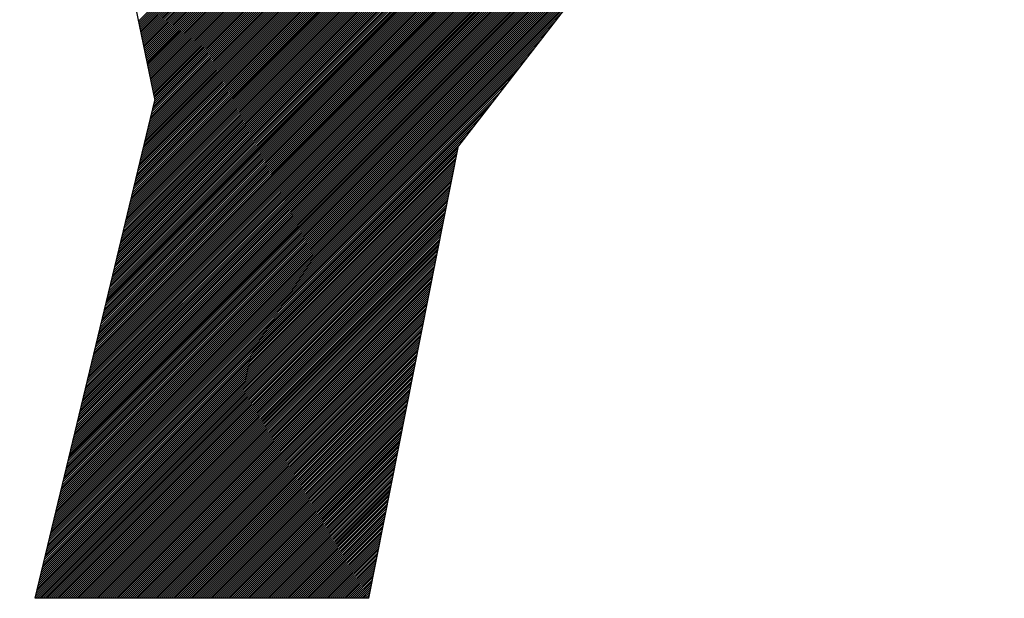
# Model space of a CAD drawing. Extents: x 330 to 845, y 461 to 576.
# Drawn here: x 369 to 371, y 525 to 526 of the extents above; entities that cross this region are included whole.
import ezdxf

# ---------------------------------------------------------------- set-up
doc = ezdxf.new("R2010")
doc.units = 0
doc.header["$LTSCALE"] = 7
doc.header["$MEASUREMENT"] = 0
doc.layers.get('0').update_dxf_attribs({"color": 3, "linetype": 'CONTINUOUS'})

# ---------------------------------------------------------------- blocks, each defined once
blk = doc.blocks.new('A$C5B895745')
at = {"color": 7}
for p, q in [((15.0846, 2.8285), (15.4109, 1.2345)), ((15.2644, 0.6255), (17.4515, 2.8126)), ((15.2644, 0.6252), (17.4508, 2.8117)), ((15.2659, 0.6318), (17.4627, 2.8285)), ((15.2674, 0.638), (17.4579, 2.8285)), ((15.2689, 0.6443), (17.4532, 2.8285)), ((15.2705, 0.6505), (17.4484, 2.8285)), ((15.272, 0.6568), (17.4437, 2.8285)), ((15.2735, 0.663), (17.4389, 2.8285)), ((15.275, 0.6693), (17.4342, 2.8285)), ((15.2765, 0.6755), (17.4294, 2.8285)), ((15.278, 0.6818), (17.4247, 2.8285)), ((15.2795, 0.688), (17.4199, 2.8285)), ((15.281, 0.6943), (17.4152, 2.8285)), ((15.2825, 0.7006), (17.4104, 2.8285)), ((15.284, 0.7068), (17.4057, 2.8285)), ((15.2855, 0.7131), (17.4009, 2.8285)), ((15.287, 0.7193), (17.3962, 2.8285)), ((15.2885, 0.7256), (17.3914, 2.8285)), ((15.29, 0.7318), (17.3867, 2.8285)), ((15.2915, 0.7381), (17.3819, 2.8285)), ((15.293, 0.7443), (17.3772, 2.8285)), ((15.2945, 0.7506), (17.3724, 2.8285)), ((15.2945, 0.7503), (17.3726, 2.8285)), ((15.296, 0.7568), (17.3677, 2.8285)), ((15.2975, 0.7631), (17.3629, 2.8285)), ((15.299, 0.7693), (17.3582, 2.8285)), ((15.3005, 0.7756), (17.3534, 2.8285)), ((15.302, 0.7819), (17.3487, 2.8285)), ((15.3035, 0.7881), (17.3439, 2.8285)), ((15.305, 0.7944), (17.3392, 2.8285)), ((15.3065, 0.8006), (17.3344, 2.8285)), ((15.3081, 0.8069), (17.3297, 2.8285)), ((15.3096, 0.8131), (17.3249, 2.8285)), ((15.3111, 0.8194), (17.3202, 2.8285)), ((15.3126, 0.8256), (17.3154, 2.8285)), ((15.3141, 0.8319), (17.3107, 2.8285)), ((15.3156, 0.8381), (17.3059, 2.8285)), ((15.3171, 0.8444), (17.3012, 2.8285)), ((15.3186, 0.8506), (17.2964, 2.8285)), ((15.3201, 0.8569), (17.2917, 2.8285)), ((15.3216, 0.8632), (17.2869, 2.8285)), ((15.3231, 0.8694), (17.2822, 2.8285)), ((15.3245, 0.8754), (17.2776, 2.8285)), ((15.3246, 0.8757), (17.2774, 2.8285)), ((15.3261, 0.8819), (17.2727, 2.8285)), ((15.3276, 0.8882), (17.2679, 2.8285)), ((15.3291, 0.8944), (17.2632, 2.8285)), ((15.3306, 0.9007), (17.2584, 2.8285)), ((15.3321, 0.9069), (17.2537, 2.8285)), ((15.3336, 0.9132), (17.2489, 2.8285)), ((15.3351, 0.9194), (17.2442, 2.8285)), ((15.3366, 0.9257), (17.2394, 2.8285)), ((15.3381, 0.9319), (17.2347, 2.8285)), ((15.3396, 0.9382), (17.2299, 2.8285)), ((15.3411, 0.9445), (17.2252, 2.8285)), ((15.3426, 0.9507), (17.2204, 2.8285)), ((15.3441, 0.957), (17.2157, 2.8285)), ((15.3456, 0.9632), (17.2109, 2.8285)), ((15.3472, 0.9695), (17.2062, 2.8285)), ((15.3487, 0.9757), (17.2014, 2.8285)), ((15.3502, 0.982), (17.1967, 2.8285)), ((15.3517, 0.9882), (17.1919, 2.8285)), ((15.3532, 0.9945), (17.1872, 2.8285)), ((15.3546, 1.0005), (17.1826, 2.8285)), ((15.3547, 1.0007), (17.1824, 2.8285)), ((15.3562, 1.007), (17.1777, 2.8285)), ((15.3577, 1.0132), (17.1729, 2.8285)), ((15.3592, 1.0195), (17.1682, 2.8285)), ((15.3607, 1.0258), (17.1634, 2.8285)), ((15.3622, 1.032), (17.1587, 2.8285)), ((15.3637, 1.0383), (17.1539, 2.8285)), ((15.3652, 1.0445), (17.1492, 2.8285)), ((15.3667, 1.0508), (17.1444, 2.8285)), ((15.3682, 1.057), (17.1397, 2.8285)), ((15.3697, 1.0633), (17.1349, 2.8285)), ((15.3712, 1.0695), (17.1302, 2.8285)), ((15.3724, 1.4222), (16.7787, 2.8285)), ((15.3727, 1.0758), (17.1254, 2.8285)), ((15.3732, 1.4183), (16.7834, 2.8285)), ((15.3741, 1.4144), (16.7882, 2.8285)), ((15.3742, 1.082), (17.1207, 2.8285)), ((15.3749, 1.4104), (16.7929, 2.8285)), ((15.3757, 1.4065), (16.7977, 2.8285)), ((15.3757, 1.0883), (17.1159, 2.8285)), ((15.3765, 1.4025), (16.8024, 2.8285)), ((15.3765, 1.4024), (16.8026, 2.8285)), ((15.3772, 1.0945), (17.1112, 2.8285)), ((15.3773, 1.3986), (16.8072, 2.8285)), ((15.3781, 1.3946), (16.8119, 2.8285)), ((15.3787, 1.1008), (17.1064, 2.8285)), ((15.3789, 1.3907), (16.8167, 2.8285)), ((15.3797, 1.3868), (16.8214, 2.8285)), ((15.3802, 1.1071), (17.1017, 2.8285)), ((15.3805, 1.3828), (16.8262, 2.8285)), ((15.3813, 1.3789), (16.8309, 2.8285)), ((15.3817, 1.1133), (17.0969, 2.8285)), ((15.3821, 1.3749), (16.8357, 2.8285)), ((15.3829, 1.371), (16.8404, 2.8285)), ((15.3832, 1.1196), (17.0922, 2.8285)), ((15.3837, 1.367), (16.8452, 2.8285)), ((15.3845, 1.3631), (16.8499, 2.8285)), ((15.3847, 1.1255), (17.0876, 2.8285)), ((15.3848, 1.1258), (17.0874, 2.8285)), ((15.3854, 1.3592), (16.8547, 2.8285)), ((15.3862, 1.3552), (16.8594, 2.8285)), ((15.3863, 1.1321), (17.0827, 2.8285)), ((15.387, 1.3513), (16.8642, 2.8285)), ((15.3878, 1.3473), (16.8689, 2.8285)), ((15.3878, 1.1383), (17.0779, 2.8285)), ((15.3886, 1.3434), (16.8737, 2.8285)), ((15.3893, 1.1446), (17.0732, 2.8285)), ((15.3894, 1.3394), (16.8784, 2.8285)), ((15.3902, 1.3355), (16.8832, 2.8285)), ((15.3908, 1.1508), (17.0684, 2.8285)), ((15.391, 1.3316), (16.8879, 2.8285)), ((15.3918, 1.3276), (16.8927, 2.8285)), ((15.3923, 1.1571), (17.0637, 2.8285)), ((15.3926, 1.3237), (16.8974, 2.8285)), ((15.3927, 1.3235), (16.8976, 2.8285)), ((15.3934, 1.3197), (16.9022, 2.8285)), ((15.3938, 1.1633), (17.0589, 2.8285)), ((15.3942, 1.3158), (16.9069, 2.8285)), ((15.395, 1.3118), (16.9117, 2.8285)), ((15.3953, 1.1696), (17.0542, 2.8285)), ((15.3958, 1.3079), (16.9164, 2.8285)), ((15.3967, 1.304), (16.9212, 2.8285)), ((15.3968, 1.1758), (17.0494, 2.8285)), ((15.3975, 1.3), (16.9259, 2.8285)), ((15.3983, 1.2961), (16.9307, 2.8285)), ((15.3983, 1.1821), (17.0447, 2.8285)), ((15.3991, 1.2921), (16.9354, 2.8285)), ((15.3998, 1.1884), (17.0399, 2.8285)), ((15.3999, 1.2882), (16.9402, 2.8285)), ((15.4007, 1.2842), (16.9449, 2.8285)), ((15.4013, 1.1946), (17.0352, 2.8285)), ((15.4015, 1.2803), (16.9497, 2.8285)), ((15.4023, 1.2764), (16.9544, 2.8285)), ((15.4028, 1.2009), (17.0304, 2.8285)), ((15.4031, 1.2724), (16.9592, 2.8285)), ((15.4039, 1.2685), (16.9639, 2.8285)), ((15.4043, 1.2071), (17.0257, 2.8285)), ((15.4047, 1.2645), (16.9687, 2.8285)), ((15.4055, 1.2606), (16.9734, 2.8285)), ((15.4058, 1.2134), (17.0209, 2.8285)), ((15.4063, 1.2566), (16.9782, 2.8285)), ((15.4071, 1.2527), (16.9829, 2.8285)), ((15.4073, 1.2196), (17.0162, 2.8285)), ((15.408, 1.2488), (16.9877, 2.8285)), ((15.4088, 1.2448), (16.9924, 2.8285)), ((15.4088, 1.2259), (17.0114, 2.8285)), ((15.4088, 1.2446), (16.9926, 2.8285)), ((15.4096, 1.2409), (16.9972, 2.8285)), ((15.4103, 1.2321), (17.0067, 2.8285)), ((15.4104, 1.2369), (17.0019, 2.8285)), ((17.4638, 2.8285), (16.1447, 1.125)), ((15.2629, 0.6193), (17.4352, 2.7915)), ((15.2614, 0.613), (17.4189, 2.7705)), ((15.2599, 0.6067), (17.4026, 2.7494)), ((15.2584, 0.6005), (17.3863, 2.7284)), ((15.2569, 0.5942), (17.37, 2.7073)), ((15.2539, 0.5817), (17.3374, 2.6652)), ((15.2554, 0.588), (17.3537, 2.6863)), ((15.2524, 0.5755), (17.3211, 2.6442)), ((15.2509, 0.5692), (17.3048, 2.6231)), ((15.2494, 0.563), (17.2885, 2.6021)), ((15.2479, 0.5567), (17.2722, 2.581)), ((15.2464, 0.5505), (17.2559, 2.56)), ((15.2449, 0.5442), (17.2396, 2.539)), ((15.2434, 0.538), (17.2233, 2.5179)), ((15.2404, 0.5254), (17.1907, 2.4758)), ((15.2419, 0.5317), (17.207, 2.4969)), ((15.2389, 0.5192), (17.1744, 2.4548)), ((15.2374, 0.5129), (17.1581, 2.4337)), ((15.2359, 0.5067), (17.1418, 2.4127)), ((15.2343, 0.5002), (17.1248, 2.3907)), ((15.2344, 0.5004), (17.1256, 2.3916)), ((15.2329, 0.4942), (17.1093, 2.3706)), ((15.2313, 0.4879), (17.093, 2.3495)), ((15.2298, 0.4817), (17.0767, 2.3285)), ((15.2268, 0.4692), (17.0441, 2.2864)), ((15.2283, 0.4754), (17.0604, 2.3074)), ((15.2253, 0.4629), (17.0278, 2.2653)), ((15.2238, 0.4567), (17.0115, 2.2443)), ((15.2223, 0.4504), (16.9952, 2.2233)), ((15.2208, 0.4441), (16.9789, 2.2022)), ((15.2193, 0.4379), (16.9626, 2.1812)), ((15.2178, 0.4316), (16.9463, 2.1601)), ((15.2148, 0.4191), (16.9137, 2.118)), ((15.2163, 0.4254), (16.93, 2.1391)), ((15.2133, 0.4129), (16.8974, 2.097)), ((15.2118, 0.4066), (16.8811, 2.0759)), ((15.3716, 1.4262), (16.0237, 2.0782)), ((15.2103, 0.4004), (16.8648, 2.0549)), ((15.2088, 0.3941), (16.8485, 2.0338)), ((15.2073, 0.3879), (16.8322, 2.0128)), ((15.2058, 0.3816), (16.8159, 1.9917)), ((15.2042, 0.3751), (16.7989, 1.9698)), ((15.2043, 0.3754), (16.7996, 1.9707)), ((15.2013, 0.3629), (16.767, 1.9286)), ((15.2028, 0.3691), (16.7833, 1.9496)), ((15.1998, 0.3566), (16.7507, 1.9076)), ((15.1983, 0.3503), (16.7344, 1.8865)), ((15.1968, 0.3441), (16.7181, 1.8655)), ((15.1953, 0.3378), (16.7018, 1.8444)), ((15.1938, 0.3316), (16.6855, 1.8234)), ((15.1922, 0.3253), (16.6692, 1.8023)), ((15.1907, 0.3191), (16.6529, 1.7813)), ((15.1877, 0.3066), (16.6203, 1.7392)), ((15.1892, 0.3128), (16.6366, 1.7602)), ((15.1862, 0.3003), (16.6041, 1.7181)), ((15.1847, 0.2941), (16.5878, 1.6971)), ((15.1832, 0.2878), (16.5715, 1.676)), ((15.1817, 0.2816), (16.5552, 1.655)), ((15.1802, 0.2753), (16.5389, 1.6339)), ((15.1787, 0.269), (16.5226, 1.6129)), ((15.1757, 0.2565), (16.49, 1.5708)), ((15.1772, 0.2628), (16.5063, 1.5919)), ((15.1741, 0.25), (16.473, 1.5489)), ((15.1742, 0.2503), (16.4737, 1.5498)), ((15.1727, 0.244), (16.4574, 1.5287)), ((15.1712, 0.2378), (16.4411, 1.5077)), ((15.1697, 0.2315), (16.4248, 1.4866)), ((15.1682, 0.2253), (16.4085, 1.4656)), ((15.1667, 0.219), (16.3922, 1.4445)), ((15.1652, 0.2128), (16.3759, 1.4235)), ((15.1622, 0.2003), (16.3433, 1.3814)), ((15.1637, 0.2065), (16.3596, 1.4024)), ((15.1607, 0.194), (16.327, 1.3603)), ((15.1592, 0.1877), (16.3107, 1.3393)), ((15.1577, 0.1815), (16.2944, 1.3182)), ((15.1562, 0.1752), (16.2781, 1.2972)), ((15.1546, 0.169), (16.2618, 1.2762)), ((15.1531, 0.1627), (16.2455, 1.2551)), ((15.1218, 0.0324), (15.4109, 1.2345)), ((15.1516, 0.1565), (16.2292, 1.2341)), ((15.1486, 0.144), (16.1966, 1.192)), ((15.1501, 0.1502), (16.2129, 1.213)), ((15.1471, 0.1377), (16.1803, 1.1709)), ((15.1456, 0.1315), (16.164, 1.1499)), ((15.1426, 0.119), (16.1438, 1.1201)), ((15.1441, 0.1252), (16.1477, 1.1288)), ((15.1441, 0.1249), (16.147, 1.1279)), ((15.928, 0.0324), (16.1447, 1.125)), ((15.1366, 0.0939), (16.1391, 1.0964)), ((15.1381, 0.1002), (16.1403, 1.1023)), ((15.1396, 0.1064), (16.1414, 1.1083)), ((15.1411, 0.1127), (16.1426, 1.1142)), ((15.1306, 0.0689), (16.1344, 1.0727)), ((15.1321, 0.0752), (16.1356, 1.0786)), ((15.1336, 0.0814), (16.1367, 1.0846)), ((15.1351, 0.0877), (16.1379, 1.0905)), ((15.1246, 0.0439), (16.1297, 1.049)), ((15.1261, 0.0502), (16.1309, 1.0549)), ((15.1276, 0.0564), (16.132, 1.0609)), ((15.1291, 0.0627), (16.1332, 1.0668)), ((15.1226, 0.0324), (16.1273, 1.0372)), ((15.1231, 0.0377), (16.1285, 1.0431)), ((15.1274, 0.0324), (16.1262, 1.0312)), ((15.1321, 0.0324), (16.125, 1.0253)), ((15.1369, 0.0324), (16.1238, 1.0194)), ((15.1416, 0.0324), (16.1226, 1.0135)), ((15.1464, 0.0324), (16.1214, 1.0075)), ((15.1466, 0.0324), (16.1214, 1.0073)), ((15.1511, 0.0324), (16.1203, 1.0016)), ((15.1559, 0.0324), (16.1191, 0.9957)), ((15.1606, 0.0324), (16.1179, 0.9898)), ((15.1654, 0.0324), (16.1167, 0.9838)), ((15.1701, 0.0324), (16.1156, 0.9779)), ((15.1749, 0.0324), (16.1144, 0.972)), ((15.1796, 0.0324), (16.1132, 0.9661)), ((15.1844, 0.0324), (16.112, 0.9601)), ((15.1891, 0.0324), (16.1109, 0.9542)), ((15.1939, 0.0324), (16.1097, 0.9483)), ((15.1986, 0.0324), (16.1085, 0.9424)), ((15.2034, 0.0324), (16.1073, 0.9364)), ((15.2081, 0.0324), (16.1062, 0.9305)), ((15.2129, 0.0324), (16.105, 0.9246)), ((15.2176, 0.0324), (16.1038, 0.9187)), ((15.2224, 0.0324), (16.1026, 0.9127)), ((15.2271, 0.0324), (16.1015, 0.9068)), ((15.2319, 0.0324), (16.1003, 0.9009)), ((15.2366, 0.0324), (16.0991, 0.895)), ((15.2414, 0.0324), (16.0979, 0.889)), ((15.2416, 0.0324), (16.0979, 0.8888)), ((15.2461, 0.0324), (16.0968, 0.8831)), ((15.2509, 0.0324), (16.0956, 0.8772)), ((15.2556, 0.0324), (16.0944, 0.8712)), ((15.2604, 0.0324), (16.0932, 0.8653)), ((15.2651, 0.0324), (16.0921, 0.8594)), ((15.2699, 0.0324), (16.0909, 0.8535)), ((15.2746, 0.0324), (16.0897, 0.8475)), ((15.2794, 0.0324), (16.0885, 0.8416)), ((15.2841, 0.0324), (16.0874, 0.8357)), ((15.2889, 0.0324), (16.0862, 0.8298)), ((15.2936, 0.0324), (16.085, 0.8238)), ((15.2984, 0.0324), (16.0838, 0.8179)), ((15.3031, 0.0324), (16.0826, 0.812)), ((15.3079, 0.0324), (16.0815, 0.8061)), ((15.3126, 0.0324), (16.0803, 0.8001)), ((15.3174, 0.0324), (16.0791, 0.7942)), ((15.3221, 0.0324), (16.0779, 0.7883)), ((15.3269, 0.0324), (16.0768, 0.7824)), ((15.3316, 0.0324), (16.0756, 0.7764)), ((15.3364, 0.0324), (16.0744, 0.7705)), ((15.3366, 0.0324), (16.0744, 0.7703)), ((15.3411, 0.0324), (16.0732, 0.7646)), ((15.3459, 0.0324), (16.0721, 0.7587)), ((15.3506, 0.0324), (16.0709, 0.7527)), ((15.3554, 0.0324), (16.0697, 0.7468)), ((15.3601, 0.0324), (16.0685, 0.7409)), ((15.3649, 0.0324), (16.0674, 0.735)), ((15.3696, 0.0324), (16.0662, 0.729)), ((15.3744, 0.0324), (16.065, 0.7231)), ((15.3791, 0.0324), (16.0638, 0.7172)), ((15.3839, 0.0324), (16.0627, 0.7113)), ((15.3886, 0.0324), (16.0615, 0.7053)), ((15.3934, 0.0324), (16.0603, 0.6994)), ((15.3981, 0.0324), (16.0591, 0.6935)), ((15.4029, 0.0324), (16.058, 0.6876)), ((15.4076, 0.0324), (16.0568, 0.6816)), ((15.4124, 0.0324), (16.0556, 0.6757)), ((15.4171, 0.0324), (16.0544, 0.6698)), ((15.4219, 0.0324), (16.0533, 0.6639)), ((15.4266, 0.0324), (16.0521, 0.6579)), ((15.4314, 0.0324), (16.0509, 0.652)), ((15.4316, 0.0324), (16.0509, 0.6517)), ((15.4361, 0.0324), (16.0497, 0.6461)), ((15.4409, 0.0324), (16.0486, 0.6401)), ((15.4456, 0.0324), (16.0474, 0.6342)), ((15.4503, 0.0324), (16.0462, 0.6283)), ((15.4551, 0.0324), (16.045, 0.6224)), ((15.4598, 0.0324), (16.0438, 0.6164)), ((15.4646, 0.0324), (16.0427, 0.6105)), ((15.4693, 0.0324), (16.0415, 0.6046)), ((15.4741, 0.0324), (16.0403, 0.5987)), ((15.4788, 0.0324), (16.0391, 0.5927)), ((15.4836, 0.0324), (16.038, 0.5868)), ((15.4883, 0.0324), (16.0368, 0.5809)), ((15.4931, 0.0324), (16.0356, 0.575)), ((15.4978, 0.0324), (16.0344, 0.569)), ((15.5026, 0.0324), (16.0333, 0.5631)), ((15.5073, 0.0324), (16.0321, 0.5572)), ((15.5121, 0.0324), (16.0309, 0.5513)), ((15.5168, 0.0324), (16.0297, 0.5453)), ((15.5216, 0.0324), (16.0286, 0.5394)), ((15.5263, 0.0324), (16.0274, 0.5335)), ((15.5266, 0.0324), (16.0273, 0.5332)), ((15.5311, 0.0324), (16.0262, 0.5276)), ((15.5358, 0.0324), (16.025, 0.5216)), ((15.5406, 0.0324), (16.0239, 0.5157)), ((15.5453, 0.0324), (16.0227, 0.5098)), ((15.5501, 0.0324), (16.0215, 0.5039)), ((15.5548, 0.0324), (16.0203, 0.4979)), ((15.5596, 0.0324), (16.0192, 0.492)), ((15.5643, 0.0324), (16.018, 0.4861)), ((15.5691, 0.0324), (16.0168, 0.4802)), ((15.5738, 0.0324), (16.0156, 0.4742)), ((15.5786, 0.0324), (16.0145, 0.4683)), ((15.5833, 0.0324), (16.0133, 0.4624)), ((15.5881, 0.0324), (16.0121, 0.4565)), ((15.5928, 0.0324), (16.0109, 0.4505)), ((15.5976, 0.0324), (16.0098, 0.4446)), ((15.6023, 0.0324), (16.0086, 0.4387)), ((15.6071, 0.0324), (16.0074, 0.4328)), ((15.6118, 0.0324), (16.0062, 0.4268)), ((15.6166, 0.0324), (16.005, 0.4209)), ((15.6213, 0.0324), (16.0039, 0.415)), ((15.6215, 0.0324), (16.0038, 0.4147)), ((15.6261, 0.0324), (16.0027, 0.409)), ((15.6308, 0.0324), (16.0015, 0.4031)), ((15.6356, 0.0324), (16.0003, 0.3972)), ((15.6403, 0.0324), (15.9992, 0.3913)), ((15.6451, 0.0324), (15.998, 0.3853)), ((15.6498, 0.0324), (15.9968, 0.3794)), ((15.6546, 0.0324), (15.9956, 0.3735)), ((15.6593, 0.0324), (15.9945, 0.3676)), ((15.6641, 0.0324), (15.9933, 0.3616)), ((15.6688, 0.0324), (15.9921, 0.3557)), ((15.6736, 0.0324), (15.9909, 0.3498)), ((15.6783, 0.0324), (15.9898, 0.3439)), ((15.6831, 0.0324), (15.9886, 0.3379)), ((15.6878, 0.0324), (15.9874, 0.332)), ((15.6926, 0.0324), (15.9862, 0.3261)), ((15.6973, 0.0324), (15.9851, 0.3202)), ((15.7021, 0.0324), (15.9839, 0.3142)), ((15.7068, 0.0324), (15.9827, 0.3083)), ((15.7116, 0.0324), (15.9815, 0.3024)), ((15.7163, 0.0324), (15.9804, 0.2965)), ((15.7165, 0.0324), (15.9803, 0.2962)), ((15.7211, 0.0324), (15.9792, 0.2905)), ((15.7258, 0.0324), (15.978, 0.2846)), ((15.7306, 0.0324), (15.9768, 0.2787)), ((15.7353, 0.0324), (15.9757, 0.2728)), ((15.7401, 0.0324), (15.9745, 0.2668)), ((15.7448, 0.0324), (15.9733, 0.2609)), ((15.7496, 0.0324), (15.9721, 0.255)), ((15.7543, 0.0324), (15.971, 0.2491)), ((15.7591, 0.0324), (15.9698, 0.2431)), ((15.7638, 0.0324), (15.9686, 0.2372)), ((15.7686, 0.0324), (15.9674, 0.2313)), ((15.7733, 0.0324), (15.9662, 0.2254)), ((15.7781, 0.0324), (15.9651, 0.2194)), ((15.7828, 0.0324), (15.9639, 0.2135)), ((15.7876, 0.0324), (15.9627, 0.2076)), ((15.7923, 0.0324), (15.9615, 0.2017)), ((15.7971, 0.0324), (15.9604, 0.1957)), ((15.8018, 0.0324), (15.9592, 0.1898)), ((15.8066, 0.0324), (15.958, 0.1839)), ((15.8113, 0.0324), (15.9568, 0.178)), ((15.8115, 0.0324), (15.9568, 0.1777)), ((15.8161, 0.0324), (15.9557, 0.172)), ((15.8208, 0.0324), (15.9545, 0.1661)), ((15.8256, 0.0324), (15.9533, 0.1602)), ((15.8303, 0.0324), (15.9521, 0.1542)), ((15.8351, 0.0324), (15.951, 0.1483)), ((15.8398, 0.0324), (15.9498, 0.1424)), ((15.8446, 0.0324), (15.9486, 0.1365)), ((15.8493, 0.0324), (15.9474, 0.1305)), ((15.8541, 0.0324), (15.9463, 0.1246)), ((15.8588, 0.0324), (15.9451, 0.1187)), ((15.8636, 0.0324), (15.9439, 0.1128)), ((15.8683, 0.0324), (15.9427, 0.1068)), ((15.8731, 0.0324), (15.9416, 0.1009)), ((15.8778, 0.0324), (15.9404, 0.095)), ((15.8826, 0.0324), (15.9392, 0.0891)), ((15.8873, 0.0324), (15.938, 0.0831)), ((15.8921, 0.0324), (15.9369, 0.0772)), ((15.8968, 0.0324), (15.9357, 0.0713)), ((15.9016, 0.0324), (15.9345, 0.0654)), ((15.9063, 0.0324), (15.9333, 0.0594)), ((15.9065, 0.0324), (15.9333, 0.0592)), ((15.9111, 0.0324), (15.9322, 0.0535)), ((15.9158, 0.0324), (15.931, 0.0476)), ((15.928, 0.0324), (15.1218, 0.0324)), ((15.9206, 0.0324), (15.9298, 0.0417)), ((15.9253, 0.0324), (15.9286, 0.0357))]:
    blk.add_line(p, q, dxfattribs=at)

msp = doc.modelspace()

# ---------------------------------------------------------------- block references
at = {"xscale": 0.7199999999999989, "yscale": 0.7199999999999704, "zscale": 0.72}
msp.add_blockref('A$C5B895745', (358.2123, 524.847), dxfattribs=at)

doc.saveas('drawing.dxf')
